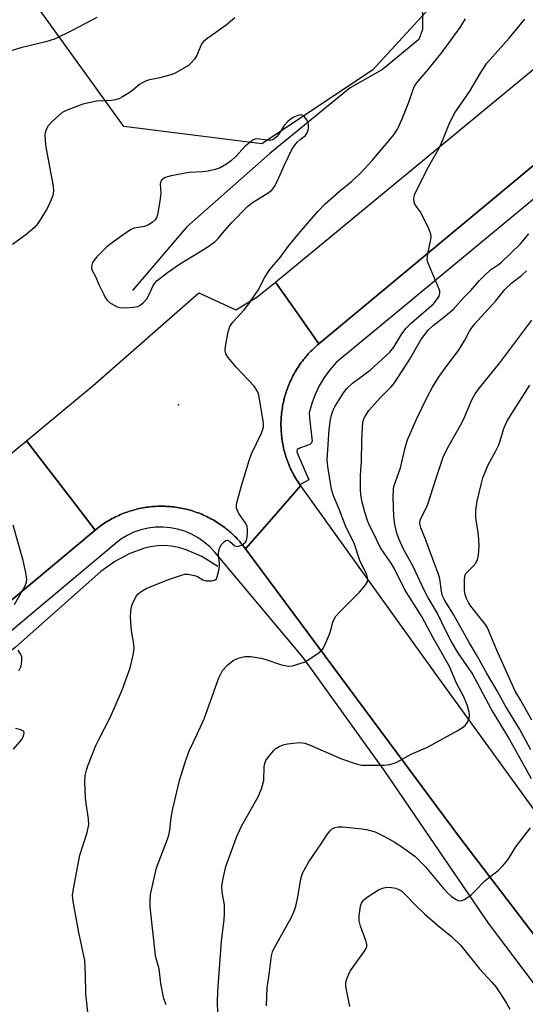
# Model space of a CAD drawing. Units: inches. Extents: x 1255766 to 1261766, y 533453 to 537453.
# Drawn here: x 1260872 to 1261003, y 534317 to 534573 of the extents above; entities that cross this region are included whole.
import ezdxf

# ---------------------------------------------------------------- set-up
doc = ezdxf.new("R2010")
doc.units = ezdxf.units.IN
doc.header["$MEASUREMENT"] = 0
for name, color, linetype in [('ELEV-Spot Elevation', 7, 'Continuous'), ('HYDRO-Single Line Stream', 4, 'Continuous'), ('NTRL-Trees', 3, 'Continuous'), ('TRANS-Road', 130, 'Continuous'), ('TRANS-Street Sidewalk', 7, 'Continuous'), ('Undefined', 1, 'Continuous')]:
    doc.layers.add(name, color=color, linetype=linetype)

msp = doc.modelspace()

# ---------------------------------------------------------------- linework, layer by layer
at = {"layer": 'ELEV-Spot Elevation'}
msp.add_point((1260913.24, 534472.75, 479.9), dxfattribs=at)
at = {"layer": 'HYDRO-Single Line Stream'}
for points in [[(1260982.8, 534624.43), (1260982.02, 534621.71), (1260976.16, 534610.49), (1260974.52, 534604.91), (1260976.56, 534573.92), (1260976.56, 534570.19), (1260975.62, 534567.63), (1260966.17, 534559.82), (1260957.75, 534555.04), (1260936.88, 534538.01), (1260915.34, 534518.99), (1260901.25, 534502.45)], [(1260923.41, 534430.8), (1260919.25, 534433.36), (1260915.21, 534435.12), (1260913.26, 534435.69), (1260911.37, 534436.04), (1260909.54, 534436.19), (1260907.77, 534436.12), (1260905.95, 534435.85), (1260904.11, 534435.42), (1260900.38, 534434.04), (1260896.66, 534432.02), (1260893.08, 534429.42), (1260870.81, 534409.77), (1260848.25, 534391.77), (1260830.57, 534378.5), (1260829.24, 534377.4), (1260825.71, 534374.09), (1260822.5, 534370.48)]]:
    msp.add_lwpolyline(points, dxfattribs=at)
at = {"layer": 'NTRL-Trees'}
msp.add_lwpolyline([(1260817.22, 534830.44), (1260873.45, 534778.57), (1260927.72, 534700.42), (1260949.21, 534672.17), (1260967.95, 534647.54), (1260974.31, 534639.18), (1260986.91, 534622.62), (1260990.08, 534588.54), (1260963.56, 534559.64), (1260934.84, 534540.49), (1260899.03, 534545.02), (1260865.76, 534591.01)], dxfattribs=at)
at = {"layer": 'TRANS-Road'}
for points in [[(1261171.61, 534672.88), (1261148.48, 534654.14), (1261131.9, 534640.7), (1261124.1, 534634.16), (1261101.98, 534615.63), (1261063.29, 534583.21), (1261048.09, 534570.47), (1261026.85, 534552.8), (1261008.05, 534537.16), (1260949.65, 534488.57), (1260943.99, 534496.63), (1260938.37, 534504.61), (1261019.64, 534571.63), (1261027.94, 534578.56), (1261031.03, 534581.01), (1261054.89, 534601.07), (1261140.37, 534672.46), (1261251.38, 534761.27)], [(1260823.22, 534421.57), (1260873.76, 534463.41), (1260885.68, 534447.91), (1260891.58, 534440.23), (1260852.44, 534407.59)], [(1261031.78, 534300.77), (1260986.47, 534360.1), (1260930.58, 534435.37), (1260937.42, 534443.15), (1260944.92, 534451.68), (1260979.58, 534403.36), (1261036.68, 534324.52), (1261051.98, 534303.8)]]:
    msp.add_lwpolyline(points, dxfattribs=at)
msp.add_lwpolyline([(1260949.65, 534488.57), (1260949.29, 534488.27), (1260948.93, 534487.95), (1260948.58, 534487.63), (1260948.23, 534487.31), (1260947.89, 534486.97), (1260947.55, 534486.63), (1260947.23, 534486.29), (1260946.9, 534485.94), (1260946.59, 534485.58), (1260946.27, 534485.22), (1260945.97, 534484.86), (1260945.67, 534484.49), (1260945.38, 534484.11), (1260945.09, 534483.73), (1260944.82, 534483.34), (1260944.54, 534482.94), (1260944.28, 534482.55), (1260944.02, 534482.15), (1260943.77, 534481.75), (1260943.53, 534481.34), (1260943.29, 534480.92), (1260943.06, 534480.5), (1260942.84, 534480.08), (1260942.63, 534479.66), (1260942.42, 534479.23), (1260942.22, 534478.8), (1260942.03, 534478.36), (1260941.84, 534477.92), (1260941.67, 534477.48), (1260941.5, 534477.03), (1260941.34, 534476.58), (1260941.18, 534476.13), (1260941.04, 534475.68), (1260940.9, 534475.22), (1260940.77, 534474.76), (1260940.65, 534474.3), (1260940.54, 534473.84), (1260940.43, 534473.37), (1260940.34, 534472.91), (1260940.25, 534472.44), (1260940.17, 534471.97), (1260940.1, 534471.5), (1260940.03, 534471.02), (1260939.97, 534470.55), (1260939.92, 534470.08), (1260939.89, 534469.6), (1260939.86, 534469.13), (1260939.83, 534468.65), (1260939.82, 534468.18), (1260939.81, 534467.7), (1260939.81, 534467.22), (1260939.83, 534466.75), (1260939.84, 534466.27), (1260939.87, 534465.8), (1260939.91, 534465.32), (1260939.95, 534464.85), (1260940, 534464.37), (1260940.06, 534463.9), (1260940.13, 534463.43), (1260940.21, 534462.96), (1260940.29, 534462.49), (1260940.39, 534462.02), (1260940.49, 534461.55), (1260940.59, 534461.09), (1260940.71, 534460.63), (1260940.84, 534460.17), (1260940.97, 534459.71), (1260941.11, 534459.26), (1260941.26, 534458.81), (1260941.42, 534458.36), (1260941.59, 534457.91), (1260941.76, 534457.47), (1260941.94, 534457.02), (1260942.13, 534456.58), (1260942.32, 534456.15), (1260942.52, 534455.72), (1260942.73, 534455.29), (1260942.95, 534454.87), (1260943.18, 534454.45), (1260943.41, 534454.03), (1260943.65, 534453.62), (1260943.9, 534453.21), (1260944.15, 534452.81), (1260944.42, 534452.41), (1260944.7, 534452), (1260944.92, 534451.68), (1260937.42, 534443.15), (1260930.58, 534435.37), (1260930.3, 534435.75), (1260930.01, 534436.12), (1260929.71, 534436.49), (1260929.41, 534436.85), (1260929.1, 534437.21), (1260928.79, 534437.56), (1260928.47, 534437.91), (1260928.14, 534438.25), (1260927.81, 534438.58), (1260927.47, 534438.91), (1260927.13, 534439.23), (1260926.78, 534439.55), (1260926.42, 534439.86), (1260926.07, 534440.17), (1260925.7, 534440.46), (1260925.33, 534440.76), (1260924.96, 534441.04), (1260924.57, 534441.32), (1260924.19, 534441.59), (1260923.8, 534441.86), (1260923.41, 534442.12), (1260923, 534442.37), (1260922.6, 534442.61), (1260922.19, 534442.85), (1260921.78, 534443.09), (1260921.37, 534443.31), (1260920.95, 534443.52), (1260920.53, 534443.73), (1260920.1, 534443.93), (1260919.67, 534444.13), (1260919.23, 534444.31), (1260918.8, 534444.49), (1260918.36, 534444.66), (1260917.91, 534444.82), (1260917.47, 534444.98), (1260917.02, 534445.13), (1260916.57, 534445.27), (1260916.12, 534445.4), (1260915.66, 534445.52), (1260915.21, 534445.64), (1260914.75, 534445.75), (1260914.29, 534445.85), (1260913.83, 534445.94), (1260913.36, 534446.02), (1260912.9, 534446.1), (1260912.43, 534446.17), (1260911.96, 534446.23), (1260911.49, 534446.28), (1260911.02, 534446.32), (1260910.55, 534446.35), (1260910.08, 534446.38), (1260909.61, 534446.4), (1260909.14, 534446.41), (1260908.67, 534446.41), (1260908.2, 534446.41), (1260907.72, 534446.39), (1260907.25, 534446.37), (1260906.78, 534446.34), (1260906.31, 534446.3), (1260905.84, 534446.25), (1260905.37, 534446.2), (1260904.91, 534446.13), (1260904.44, 534446.06), (1260903.97, 534445.98), (1260903.51, 534445.89), (1260903.05, 534445.8), (1260902.59, 534445.69), (1260902.13, 534445.58), (1260901.68, 534445.46), (1260901.22, 534445.33), (1260900.77, 534445.2), (1260900.32, 534445.05), (1260899.87, 534444.9), (1260899.43, 534444.74), (1260898.99, 534444.57), (1260898.55, 534444.4), (1260898.12, 534444.22), (1260897.69, 534444.03), (1260897.25, 534443.83), (1260896.83, 534443.62), (1260896.41, 534443.41), (1260895.99, 534443.19), (1260895.58, 534442.96), (1260895.17, 534442.73), (1260894.76, 534442.49), (1260894.36, 534442.24), (1260893.96, 534441.99), (1260893.57, 534441.72), (1260893.19, 534441.45), (1260892.8, 534441.18), (1260892.43, 534440.9), (1260892.06, 534440.61), (1260891.58, 534440.23), (1260885.68, 534447.91), (1260873.76, 534463.41), (1260891.08, 534477.75), (1260918.46, 534501.81), (1260928.13, 534497.43), (1260933.57, 534500.65), (1260938.37, 534504.61), (1260943.99, 534496.63)], close=True, dxfattribs=at)
at = {"layer": 'TRANS-Street Sidewalk'}
for points in [[(1261012.3, 534531.88), (1260966.08, 534493.55), (1260954.12, 534483.72), (1260952.48, 534481.83), (1260951.01, 534479.8), (1260949.74, 534477.64), (1260948.66, 534475.38), (1260947.79, 534473.04), (1260947.14, 534470.62), (1260947.23, 534469.38), (1260947.79, 534463.96), (1260947.89, 534463.4), (1260947.73, 534462.86), (1260947.33, 534462.45), (1260946.79, 534462.27), (1260944.47, 534461.44), (1260944.05, 534461.17), (1260943.89, 534460.69), (1260944.01, 534460.23), (1260947.01, 534453.22), (1260944.7, 534452), (1260944.42, 534452.41), (1260944.15, 534452.81), (1260943.9, 534453.21), (1260943.65, 534453.62), (1260943.41, 534454.03), (1260943.18, 534454.45), (1260942.95, 534454.87), (1260942.73, 534455.29), (1260942.52, 534455.72), (1260942.32, 534456.15), (1260942.13, 534456.58), (1260941.94, 534457.02), (1260941.76, 534457.47), (1260941.59, 534457.91), (1260941.42, 534458.36), (1260941.26, 534458.81), (1260941.11, 534459.26), (1260940.97, 534459.71), (1260940.84, 534460.17), (1260940.71, 534460.63), (1260940.59, 534461.09), (1260940.49, 534461.55), (1260940.39, 534462.02), (1260940.29, 534462.49), (1260940.21, 534462.96), (1260940.13, 534463.43), (1260940.06, 534463.9), (1260940, 534464.37), (1260939.95, 534464.85), (1260939.91, 534465.32), (1260939.87, 534465.8), (1260939.84, 534466.27), (1260939.83, 534466.75), (1260939.81, 534467.22), (1260939.81, 534467.7), (1260939.82, 534468.18), (1260939.83, 534468.65), (1260939.86, 534469.13), (1260939.89, 534469.6), (1260939.92, 534470.08), (1260939.97, 534470.55), (1260940.03, 534471.02), (1260940.1, 534471.5), (1260940.17, 534471.97), (1260940.25, 534472.44), (1260940.34, 534472.91), (1260940.43, 534473.37), (1260940.54, 534473.84), (1260940.65, 534474.3), (1260940.77, 534474.76), (1260940.9, 534475.22), (1260941.04, 534475.68), (1260941.18, 534476.13), (1260941.34, 534476.58), (1260941.5, 534477.03), (1260941.67, 534477.48), (1260941.84, 534477.92), (1260942.03, 534478.36), (1260942.22, 534478.8), (1260942.42, 534479.23), (1260942.63, 534479.66), (1260942.84, 534480.08), (1260943.06, 534480.5), (1260943.29, 534480.92), (1260943.53, 534481.34), (1260943.77, 534481.75), (1260944.02, 534482.15), (1260944.28, 534482.55), (1260944.54, 534482.94), (1260944.82, 534483.34), (1260945.09, 534483.73), (1260945.38, 534484.11), (1260945.67, 534484.49), (1260945.97, 534484.86), (1260946.27, 534485.22), (1260946.59, 534485.58), (1260946.9, 534485.94), (1260947.23, 534486.29), (1260947.55, 534486.63), (1260947.89, 534486.97), (1260948.23, 534487.31), (1260948.58, 534487.63), (1260948.93, 534487.95), (1260949.29, 534488.27), (1260949.65, 534488.57), (1261008.05, 534537.16)], [(1260852.44, 534407.59), (1260891.58, 534440.23), (1260892.06, 534440.61), (1260892.43, 534440.9), (1260892.8, 534441.18), (1260893.19, 534441.45), (1260893.57, 534441.72), (1260893.96, 534441.99), (1260894.36, 534442.24), (1260894.76, 534442.49), (1260895.17, 534442.73), (1260895.58, 534442.96), (1260895.99, 534443.19), (1260896.41, 534443.41), (1260896.83, 534443.62), (1260897.25, 534443.83), (1260897.69, 534444.03), (1260898.12, 534444.22), (1260898.55, 534444.4), (1260898.99, 534444.57), (1260899.43, 534444.74), (1260899.87, 534444.9), (1260900.32, 534445.05), (1260900.77, 534445.2), (1260901.22, 534445.33), (1260901.68, 534445.46), (1260902.13, 534445.58), (1260902.59, 534445.69), (1260903.05, 534445.8), (1260903.51, 534445.89), (1260903.97, 534445.98), (1260904.44, 534446.06), (1260904.91, 534446.13), (1260905.37, 534446.2), (1260905.84, 534446.25), (1260906.31, 534446.3), (1260906.78, 534446.34), (1260907.25, 534446.37), (1260907.72, 534446.39), (1260908.2, 534446.41), (1260908.67, 534446.41), (1260909.14, 534446.41), (1260909.61, 534446.4), (1260910.08, 534446.38), (1260910.55, 534446.35), (1260911.02, 534446.32), (1260911.49, 534446.28), (1260911.96, 534446.23), (1260912.43, 534446.17), (1260912.9, 534446.1), (1260913.36, 534446.02), (1260913.83, 534445.94), (1260914.29, 534445.85), (1260914.75, 534445.75), (1260915.21, 534445.64), (1260915.66, 534445.52), (1260916.12, 534445.4), (1260916.57, 534445.27), (1260917.02, 534445.13), (1260917.47, 534444.98), (1260917.91, 534444.82), (1260918.36, 534444.66), (1260918.8, 534444.49), (1260919.23, 534444.31), (1260919.67, 534444.13), (1260920.1, 534443.93), (1260920.53, 534443.73), (1260920.95, 534443.52), (1260921.37, 534443.31), (1260921.78, 534443.09), (1260922.19, 534442.85), (1260922.6, 534442.61), (1260923, 534442.37), (1260923.41, 534442.12), (1260923.8, 534441.86), (1260924.19, 534441.59), (1260924.57, 534441.32), (1260924.96, 534441.04), (1260925.33, 534440.76), (1260925.7, 534440.46), (1260926.07, 534440.17), (1260926.42, 534439.86), (1260926.78, 534439.55), (1260927.13, 534439.23), (1260927.47, 534438.91), (1260927.81, 534438.58), (1260928.14, 534438.25), (1260928.47, 534437.91), (1260928.79, 534437.56), (1260929.1, 534437.21), (1260929.41, 534436.85), (1260929.71, 534436.49), (1260930.01, 534436.12), (1260930.3, 534435.75), (1260930.58, 534435.37), (1260986.47, 534360.1), (1261031.78, 534300.77)], [(1261030.24, 534289.72), (1260993.67, 534338.2), (1260966.74, 534377.66), (1260945.57, 534407.1), (1260922.62, 534434.44), (1260921.31, 534435.85), (1260919.86, 534437.11), (1260918.28, 534438.22), (1260916.6, 534439.15), (1260914.83, 534439.9), (1260912.98, 534440.46), (1260911.09, 534440.83), (1260909.17, 534440.99), (1260907.25, 534440.96), (1260905.34, 534440.72), (1260903.46, 534440.28), (1260901.64, 534439.64), (1260899.9, 534438.82), (1260898.25, 534437.82), (1260896.72, 534436.65), (1260873.24, 534416.93), (1260847.37, 534395.19)]]:
    msp.add_lwpolyline(points, dxfattribs=at)
at = {"layer": 'Undefined'}
for points, elevation in [([(1260892.02, 534573.28), (1260885.78, 534570.02), (1260881, 534567.71), (1260878.73, 534566.97), (1260872.29, 534565.45), (1260863.94, 534562.88)], 482), ([(1260927.86, 534573.24), (1260925.6, 534571.31), (1260920.79, 534567.94), (1260919.68, 534567.03), (1260919.35, 534566.64), (1260919, 534566), (1260917.99, 534563.42), (1260917.35, 534562.5), (1260916.41, 534561.43), (1260915.79, 534560.86), (1260913.59, 534559.51), (1260912.31, 534558.85), (1260911.24, 534558.42), (1260908.4, 534557.65), (1260905.29, 534556.99), (1260904.26, 534556.62), (1260903.11, 534555.93), (1260901.32, 534554.41), (1260900.39, 534553.73), (1260898.69, 534552.68), (1260897.68, 534552.19), (1260896.89, 534551.95), (1260895.81, 534551.77), (1260891.94, 534551.54), (1260888.34, 534550.81), (1260884.01, 534549.17), (1260883.02, 534548.61), (1260882.11, 534547.87), (1260880.39, 534546.27), (1260879.4, 534545.2), (1260878.86, 534544.2), (1260878.61, 534543.37), (1260878.54, 534542.81), (1260878.57, 534541.38), (1260878.76, 534539.66), (1260880.69, 534529.47), (1260880.71, 534528.28), (1260880.54, 534527.11), (1260880.09, 534525.82), (1260878.99, 534523.55), (1260876.69, 534519.84), (1260875.78, 534518.74), (1260873.6, 534516.88), (1260870.13, 534514.33)], 480), ([(1260889.64, 534315.03), (1260889.13, 534319.8), (1260889.09, 534324.72), (1260888.91, 534328.45), (1260887.37, 534335.72), (1260886.18, 534341.85), (1260885.86, 534343.83), (1260885.72, 534345.45), (1260885.9, 534347.11), (1260887.62, 534355.78), (1260889.5, 534361.73), (1260889.9, 534363.77), (1260889.88, 534365.21), (1260889.24, 534369.22), (1260889.09, 534370.67), (1260888.88, 534374.77), (1260888.98, 534376.51), (1260889.29, 534377.92), (1260889.65, 534379.04), (1260891.76, 534384.28), (1260892.48, 534385.88), (1260895.43, 534391.56), (1260896.8, 534394.54), (1260898.68, 534398.91), (1260900.63, 534404.44), (1260901.41, 534407.77), (1260901.66, 534409.44), (1260901.6, 534410.6), (1260901.1, 534413.53), (1260900.93, 534415), (1260900.78, 534417.65), (1260900.85, 534419.12), (1260901.01, 534420.28), (1260901.25, 534421.11), (1260901.74, 534422.16), (1260902.34, 534423.14), (1260902.69, 534423.6), (1260903.27, 534424.13), (1260904.8, 534425.01), (1260910.58, 534427.41), (1260914.24, 534428.64), (1260914.81, 534428.73), (1260915.65, 534428.74), (1260917.32, 534428.46), (1260918.11, 534428.16), (1260919.55, 534427.28), (1260920.39, 534427), (1260921.74, 534427.01), (1260922.71, 534427.29), (1260923.05, 534427.6), (1260923.28, 534428.05), (1260923.69, 534429.68), (1260923.85, 534430.83), (1260923.86, 534431.66), (1260923.56, 534433.68), (1260923.55, 534434.18), (1260923.86, 534435.54), (1260924.37, 534436.51), (1260925.13, 534437.25), (1260925.54, 534437.49), (1260925.94, 534437.57), (1260926.55, 534437.26), (1260927.86, 534436.1), (1260928.55, 534435.99), (1260929.3, 534436.19), (1260930.03, 534436.55), (1260930.61, 534437.06), (1260930.84, 534437.52), (1260931.02, 534438.34), (1260931.12, 534439.5), (1260931.14, 534440.38), (1260931.02, 534441.21), (1260930.54, 534442.19), (1260929.08, 534444.27), (1260928.52, 534445.23), (1260928.27, 534445.98), (1260928.3, 534446.95), (1260928.6, 534448.27), (1260929.49, 534451.43), (1260931.56, 534458.31), (1260932.2, 534459.97), (1260934.76, 534465.34), (1260935.25, 534466.93), (1260935.32, 534468.04), (1260934.16, 534474.73), (1260933.96, 534475.58), (1260933.67, 534476.39), (1260932.82, 534477.54), (1260928.16, 534482.5), (1260926.06, 534485.03), (1260925.47, 534486), (1260925.31, 534486.79), (1260925.41, 534487.92), (1260926.09, 534491.69), (1260926.51, 534493.06), (1260927.33, 534494.21), (1260930.3, 534497.43), (1260931.22, 534498.57), (1260933.91, 534502.54), (1260935.65, 534505.88), (1260936.9, 534507.9), (1260939.58, 534510.96), (1260941.67, 534513.85), (1260944.43, 534517.23), (1260949.42, 534522.89), (1260951.32, 534524.89), (1260954.94, 534528.1), (1260958.11, 534530.68), (1260960.35, 534532.78), (1260963.47, 534536.2), (1260969.09, 534542.8), (1260970.06, 534544.31), (1260971.29, 534547), (1260973, 534551.31), (1260974.12, 534554.61), (1260974.61, 534555.64), (1260975.47, 534556.8), (1260978.06, 534559.77), (1260981.65, 534564.32), (1260986.33, 534570.68), (1260987.73, 534572.92)], 480), ([(1260910, 534316.95), (1260909.42, 534318.53), (1260908.63, 534322.5), (1260908.21, 534326.28), (1260907.37, 534328.95), (1260907.2, 534329.76), (1260905.88, 534342.41), (1260905.83, 534344.03), (1260905.97, 534345.64), (1260907.49, 534352.52), (1260909.02, 534356.63), (1260910.39, 534359.96), (1260910.72, 534360.98), (1260910.98, 534362.34), (1260911.27, 534365.57), (1260911.7, 534367.88), (1260913.44, 534375.19), (1260915.07, 534380.48), (1260916.03, 534383.1), (1260917.97, 534387.03), (1260919.83, 534391.22), (1260923.72, 534401.82), (1260924.27, 534403.07), (1260924.67, 534403.77), (1260926.04, 534405.27), (1260927.39, 534406.36), (1260928.73, 534406.96), (1260930.43, 534407.43), (1260931.87, 534407.42), (1260934.76, 534406.95), (1260936.16, 534406.56), (1260939.69, 534405.29), (1260940.84, 534405.03), (1260941.71, 534404.92), (1260942.84, 534405), (1260944.19, 534405.37), (1260946.06, 534406.03), (1260947.09, 534406.58), (1260949.77, 534408.42), (1260950.4, 534409.01), (1260950.73, 534409.47), (1260951.39, 534410.75), (1260952.43, 534413.16), (1260952.71, 534413.98), (1260953.31, 534416.34), (1260953.62, 534417.12), (1260954.04, 534417.84), (1260955, 534418.91), (1260960.17, 534424.06), (1260961.71, 534425.82), (1260962.29, 534426.75), (1260962.38, 534427.52), (1260962.11, 534428.6), (1260960.28, 534432.34), (1260958.94, 534436.6), (1260956.56, 534441.28), (1260954.9, 534445.68), (1260953.46, 534449.07), (1260952.95, 534450.8), (1260952.01, 534456.7), (1260951.85, 534458.47), (1260951.96, 534461.09), (1260952.37, 534466.31), (1260952.66, 534468.89), (1260952.91, 534470.01), (1260953.38, 534471.34), (1260953.9, 534472.37), (1260956.06, 534475.83), (1260956.93, 534476.99), (1260958.39, 534478.37), (1260962.94, 534481.7), (1260968.05, 534486.41), (1260969.12, 534487.71), (1260971.16, 534491.16), (1260972.29, 534492.62), (1260973.72, 534494.02), (1260979.41, 534499), (1260980.14, 534499.84), (1260980.88, 534500.99), (1260981.1, 534501.71), (1260981.07, 534502.22), (1260980.93, 534502.74), (1260978.28, 534508.89), (1260977.98, 534509.7), (1260977.79, 534510.53), (1260977.91, 534511.96), (1260978.77, 534515.65), (1260978.82, 534516.47), (1260978.71, 534517.03), (1260978.18, 534518.4), (1260976.38, 534522.19), (1260975.93, 534522.96), (1260974.93, 534524.29), (1260974.52, 534524.98), (1260974.37, 534525.46), (1260974.28, 534526.2), (1260974.46, 534527.24), (1260975.05, 534528.55), (1260978.13, 534534.51), (1260981.08, 534539.72), (1260981.86, 534541.54), (1260983.36, 534545.42), (1260984.23, 534547.27), (1260984.92, 534548.54), (1260988.84, 534554.18), (1260991.71, 534559), (1260993.31, 534561.43), (1260999.07, 534567.91), (1261003.11, 534572.87)], 482), ([(1260923.45, 534314.87), (1260923.33, 534317.61), (1260923.45, 534320.52), (1260924.38, 534333.46), (1260925.06, 534339.08), (1260925.16, 534340.56), (1260925.14, 534342.93), (1260924.55, 534346.17), (1260924.45, 534347.74), (1260924.78, 534349.73), (1260925.53, 534352.84), (1260928.26, 534360.48), (1260929.59, 534363.33), (1260933.85, 534370.94), (1260934.75, 534373.06), (1260935.35, 534375.23), (1260935.45, 534378.85), (1260935.59, 534379.63), (1260935.92, 534380.38), (1260936.57, 534381.33), (1260937.86, 534382.91), (1260938.48, 534383.5), (1260939.37, 534384.06), (1260940.37, 534384.45), (1260941.47, 534384.68), (1260943.72, 534384.99), (1260944.84, 534385.05), (1260946.03, 534384.88), (1260947.42, 534384.4), (1260955.52, 534380.81), (1260959.61, 534379.4), (1260960.75, 534379.2), (1260962.51, 534379.16), (1260966.63, 534379.18), (1260968.07, 534379.37), (1260969.19, 534379.67), (1260969.92, 534379.95), (1260973.58, 534382), (1260977.82, 534383.84), (1260985.74, 534388.15), (1260986.99, 534388.93), (1260987.61, 534389.5), (1260988.27, 534390.34), (1260988.71, 534391.28), (1260988.77, 534392.09), (1260988.67, 534392.94), (1260988.17, 534394.85), (1260987.18, 534397.1), (1260985.35, 534400.5), (1260983.55, 534404.81), (1260979.34, 534412.28), (1260976.48, 534417.64), (1260971.87, 534424.85), (1260969.31, 534430.17), (1260968.41, 534431.63), (1260966.57, 534434.23), (1260965.7, 534435.63), (1260963.7, 534439.73), (1260962.79, 534441.42), (1260962.37, 534442.47), (1260961.61, 534444.9), (1260960.94, 534447.49), (1260960.66, 534448.88), (1260960.49, 534450.48), (1260960.46, 534454.48), (1260960.75, 534458.03), (1260960.81, 534463.34), (1260960.96, 534466.91), (1260961.09, 534468.09), (1260961.27, 534468.84), (1260961.56, 534469.59), (1260962.64, 534471.3), (1260965.58, 534474.59), (1260968.44, 534477.37), (1260969.33, 534478.49), (1260973.29, 534484.63), (1260976.12, 534489.57), (1260978.06, 534492.16), (1260979.31, 534493.35), (1260982.11, 534495.49), (1260984.54, 534497.49), (1260987.17, 534500.5), (1260989.15, 534502.46), (1260991.26, 534504.91), (1260992.51, 534506.18), (1260994.26, 534507.8), (1260996.28, 534509.17), (1260997.06, 534509.8), (1261001.93, 534514.44), (1261004.19, 534517.16)], 484), ([(1261004.89, 534375.59), (1260998.82, 534386.55), (1260994.38, 534393.8), (1260989.44, 534403.09), (1260985.95, 534408.21), (1260984.03, 534411.36), (1260982.96, 534413.4), (1260980.4, 534418.77), (1260977.98, 534422.79), (1260977.06, 534424.48), (1260974.12, 534430.77), (1260971.51, 534435.41), (1260970.47, 534437.76), (1260969.94, 534439.41), (1260969.4, 534441.66), (1260969.11, 534443.76), (1260968.93, 534448.76), (1260969.01, 534450.72), (1260969.13, 534451.54), (1260970.85, 534456.41), (1260972.04, 534461.53), (1260972.69, 534463.61), (1260975, 534469.04), (1260977.85, 534474.93), (1260979.19, 534477.33), (1260980.75, 534479.82), (1260982.88, 534482.87), (1260985.87, 534486.87), (1260987.52, 534489.56), (1260988.78, 534491.83), (1260989.98, 534493.59), (1260995.48, 534499.67), (1260997.91, 534502.69), (1260999.75, 534504.37), (1261002.31, 534506.33), (1261003.54, 534507.55)], 486), ([(1261004.66, 534383.14), (1261001.77, 534388.62), (1260998.03, 534394.66), (1260995.96, 534398.49), (1260993.19, 534403.16), (1260990.83, 534407.41), (1260988.64, 534411.05), (1260984.62, 534418.3), (1260982.36, 534421.95), (1260981.77, 534423.17), (1260981.49, 534424.24), (1260981.03, 534427.57), (1260980.74, 534428.79), (1260979.57, 534431.72), (1260977.34, 534437.84), (1260976.16, 534440.78), (1260975.86, 534442.01), (1260975.94, 534442.69), (1260976.13, 534443.2), (1260977.54, 534445.91), (1260977.98, 534446.95), (1260980.07, 534453.68), (1260981.94, 534459.11), (1260983.07, 534461.5), (1260986.8, 534468.06), (1260987.54, 534469.67), (1260989.35, 534474.06), (1260990.22, 534475.62), (1260991.08, 534476.79), (1260996.65, 534483.62), (1261004.92, 534494.76)], 488), ([(1261004.96, 534390.86), (1261002.1, 534395.93), (1261000.63, 534398.4), (1260995.83, 534409.06), (1260993.44, 534414.82), (1260992.82, 534415.78), (1260989.15, 534420.44), (1260988.51, 534421.4), (1260987.97, 534422.44), (1260987.64, 534423.47), (1260987.5, 534424.59), (1260987.45, 534427.16), (1260987.57, 534428.25), (1260987.83, 534428.92), (1260988.12, 534429.33), (1260989.73, 534430.81), (1260990.38, 534431.65), (1260990.87, 534432.57), (1260991.13, 534433.66), (1260991.25, 534436.03), (1260991.21, 534437.76), (1260991.02, 534439.63), (1260990.43, 534443.37), (1260990.4, 534445.29), (1260990.78, 534447.73), (1260991.78, 534452.06), (1260992.26, 534453.74), (1260993.58, 534457.14), (1260995.53, 534460.64), (1260996.36, 534462.36), (1260996.76, 534463.43), (1260997.68, 534466.58), (1260998.55, 534468.59), (1261004.42, 534477.84)], 490), ([(1260870.59, 534420.9), (1260873.35, 534425.76), (1260873.72, 534426.72), (1260873.81, 534427.44), (1260873.57, 534429.17), (1260872.86, 534432.35), (1260870.26, 534441.52)], 478), ([(1260871.71, 534403.68), (1260872.31, 534404.87), (1260872.56, 534406.23), (1260872.51, 534407.34), (1260872.22, 534408.12), (1260871.58, 534409.08)], 478), ([(1260870.38, 534383.35), (1260872.44, 534385.72), (1260872.95, 534386.74), (1260873.13, 534387.47), (1260873.06, 534387.88), (1260872.93, 534388.03), (1260872.3, 534388.34), (1260870.89, 534388.66)], 478), ([(1260936.05, 534316.67), (1260936.2, 534321.41), (1260936.72, 534324.82), (1260937.33, 534329.7), (1260937.64, 534330.74), (1260937.98, 534331.52), (1260942.47, 534339.53), (1260943.28, 534341.27), (1260943.7, 534342.58), (1260944.23, 534344.91), (1260944.97, 534349.71), (1260945.2, 534350.52), (1260945.52, 534351.32), (1260947.05, 534354.1), (1260950.41, 534358.98), (1260951.85, 534361.22), (1260952.56, 534362.14), (1260953.17, 534362.7), (1260953.9, 534363.02), (1260954.7, 534363.19), (1260955.81, 534363.2), (1260960.9, 534362.69), (1260962.03, 534362.51), (1260964.24, 534361.84), (1260966.35, 534360.81), (1260969.2, 534359.25), (1260971.24, 534358.01), (1260974.61, 534355.54), (1260977.25, 534352.91), (1260982, 534347.19), (1260983.15, 534345.91), (1260984, 534345.17), (1260985.12, 534344.36), (1260985.81, 534344.01), (1260986.28, 534343.92), (1260986.74, 534344), (1260987.44, 534344.34), (1260989.27, 534345.62), (1260990.13, 534346.44), (1260992.8, 534349.27), (1260996.19, 534351.8), (1260997.41, 534353.04), (1260998.69, 534354.64), (1261000.78, 534358), (1261004.58, 534362.88)], 486), ([(1260957.67, 534316.49), (1260956.71, 534321.28), (1260956.63, 534322.07), (1260956.68, 534322.85), (1260957.1, 534324.15), (1260957.82, 534325.66), (1260958.62, 534326.87), (1260961.54, 534330.87), (1260961.95, 534331.59), (1260962.1, 534332.09), (1260962.1, 534332.6), (1260961.92, 534333.39), (1260960.48, 534337.39), (1260960.14, 534338.73), (1260960.15, 534340.1), (1260960.49, 534342.57), (1260960.76, 534343.33), (1260961.19, 534344.01), (1260961.79, 534344.59), (1260962.47, 534345.1), (1260965.11, 534346.83), (1260966.18, 534347.24), (1260967.31, 534347.48), (1260968.48, 534347.45), (1260969.64, 534347.22), (1260970.45, 534346.91), (1260971.16, 534346.46), (1260971.99, 534345.72), (1260974.91, 534342.67), (1260977.07, 534340.61), (1260980.43, 534337.66), (1260984.08, 534334.7), (1260986.52, 534332.39), (1260991.4, 534326.32), (1260994.6, 534322.86), (1260995.66, 534321.52), (1260998.39, 534317.37), (1260999.28, 534315.87)], 488)]:
    msp.add_lwpolyline(points, dxfattribs=dict(at, elevation=elevation))
at = {"layer": 'Undefined', "elevation": 478}
msp.add_lwpolyline([(1260944.9, 534548.05), (1260944.19, 534547.88), (1260943.18, 534547.42), (1260942.21, 534546.85), (1260941.56, 534546.33), (1260940.68, 534545.3), (1260939.27, 534542.98), (1260938.69, 534542.36), (1260938.03, 534541.83), (1260937.57, 534541.56), (1260936.89, 534541.4), (1260936.17, 534541.42), (1260933.61, 534541.76), (1260933.08, 534541.7), (1260932.6, 534541.5), (1260931.72, 534540.88), (1260930.46, 534539.77), (1260928.18, 534537.3), (1260927, 534536.2), (1260925.71, 534535.23), (1260924.06, 534534.27), (1260922.77, 534533.81), (1260920.88, 534533.43), (1260919.46, 534533.26), (1260915.88, 534533.02), (1260911.27, 534532.18), (1260909.72, 534531.72), (1260908.88, 534531.15), (1260908.62, 534530.77), (1260908.45, 534530.1), (1260908.59, 534527.66), (1260908.37, 534525.59), (1260907.74, 534522.07), (1260907.47, 534521.26), (1260907.18, 534520.79), (1260906.36, 534520.04), (1260905.38, 534519.43), (1260904.35, 534519.08), (1260901.67, 534518.6), (1260900.9, 534518.23), (1260899.43, 534517.28), (1260896.3, 534515.09), (1260894.64, 534513.75), (1260891.98, 534511.16), (1260891.28, 534510.33), (1260890.88, 534509.65), (1260890.63, 534508.67), (1260890.64, 534508.18), (1260890.73, 534507.79), (1260891.66, 534506.03), (1260892.62, 534503.78), (1260893.78, 534501.36), (1260894.2, 534500.58), (1260894.7, 534499.88), (1260895.33, 534499.32), (1260896.53, 534498.57), (1260897.31, 534498.22), (1260898.09, 534498.04), (1260899.5, 534497.96), (1260901.51, 534498.05), (1260902.61, 534498.25), (1260903.26, 534498.57), (1260904.12, 534499.29), (1260904.95, 534500.29), (1260905.69, 534501.58), (1260906.63, 534503.71), (1260907.05, 534504.33), (1260907.71, 534505.01), (1260910.35, 534507.07), (1260913.5, 534509.25), (1260920.16, 534513.34), (1260922.6, 534515.03), (1260923.49, 534515.9), (1260925.12, 534517.92), (1260927.04, 534520.06), (1260931.1, 534524.24), (1260932.46, 534525.3), (1260936.23, 534527.63), (1260937.42, 534528.5), (1260938.12, 534529.39), (1260938.94, 534530.93), (1260940.72, 534535.09), (1260942.76, 534539.22), (1260943.98, 534540.91), (1260944.78, 534541.66), (1260946.18, 534542.64), (1260946.61, 534543.33), (1260946.84, 534544.02), (1260946.98, 534544.77), (1260946.99, 534545.42), (1260946.89, 534545.97), (1260946.55, 534546.69), (1260945.9, 534547.52), (1260945.33, 534547.96)], close=True, dxfattribs=at)

doc.saveas('drawing.dxf')
